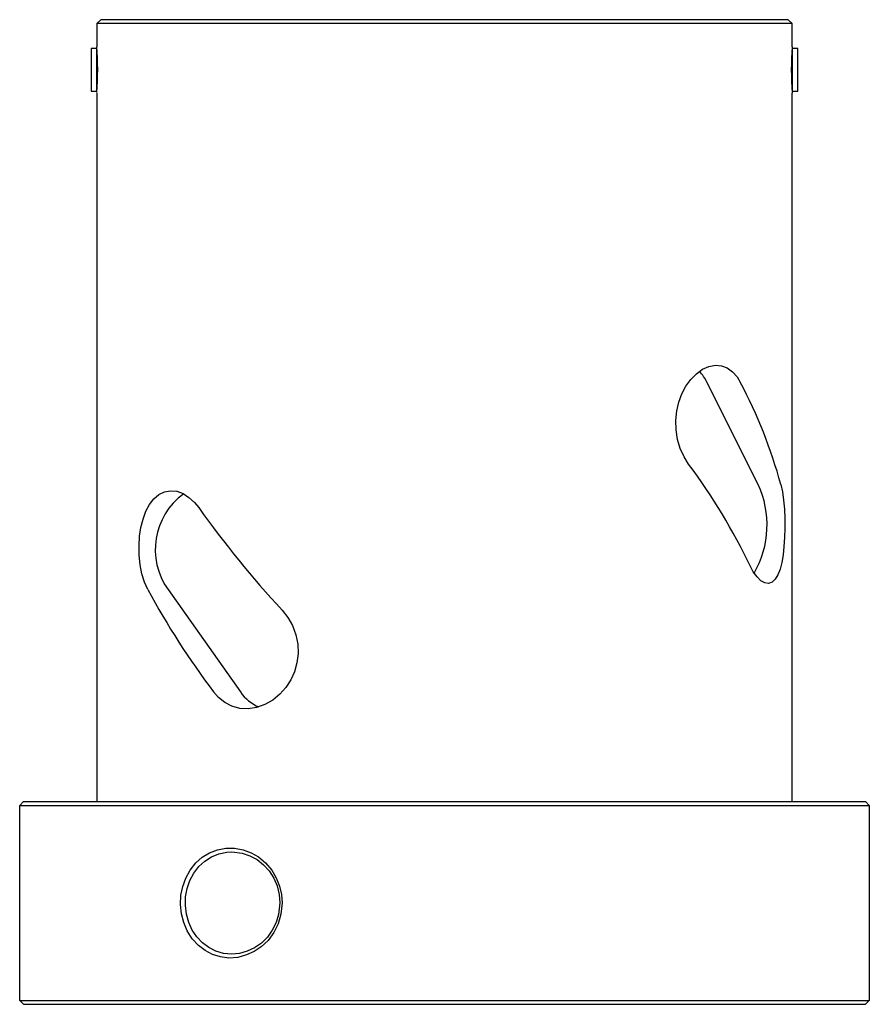
# Paper-space layout '_Справа' of a CAD drawing. Units: millimetres. Extents: x -22 to 22, y 0 to 51.
import ezdxf

# ---------------------------------------------------------------- set-up
doc = ezdxf.new("R2010")
doc.units = ezdxf.units.MM

psp = doc.layouts.new('_Справа')

# ---------------------------------------------------------------- linework, layer by layer
at = {"color": 7, "linetype": 'Continuous', "lineweight": 25}
for p, q in [((-17.8, 51), (-18, 50.8)), ((17.8, 51), (-17.8, 51)), ((18, 50.8), (17.8, 51)), ((-18, 50.8), (-18, 49.6)), ((18, 50.8), (-18, 50.8)), ((18, 49.599), (18, 50.8)), ((-18, 49.5), (-18.3, 49.5)), ((-18.3, 49.5), (-18.3, 47.3)), ((-18, 47.3), (-18, 49.5)), ((18.3, 49.5), (18, 49.5)), ((18, 49.5), (18, 47.3)), ((18.3, 47.3), (18.3, 49.5)), ((-18.3, 47.3), (-18, 47.3)), ((-18, 47.2), (-18, 10.5)), ((18, 47.3), (18.3, 47.3)), ((18, 10.5), (18, 47.2)), ((16.243, 26.921), (13.591, 32.225)), ((-14.314, 21.482), (-10.564, 16.179)), ((-22, 10.3), (-21.8, 10.5)), ((-22, 10.3), (22, 10.3)), ((-22, 0.2), (-22, 10.3)), ((-21.8, 10.5), (21.8, 10.5)), ((21.8, 10.5), (22, 10.3)), ((22, 10.3), (22, 0.2)), ((-22, 0.2), (22, 0.2)), ((-21.8, 0), (-22, 0.2)), ((-21.8, 0), (21.8, 0)), ((22, 0.2), (21.8, 0))]:
    psp.add_line(p, q, dxfattribs=at)
at = {"color": 7, "linetype": 'Continuous', "lineweight": 25, "flags": 128}
for points in [[(12.644, 27.982), (12.404, 28.362), (12.209, 28.791), (12.069, 29.261), (11.99, 29.756), (11.977, 30.246), (12.027, 30.732), (12.134, 31.19), (12.293, 31.619), (12.504, 32.018), (12.755, 32.366), (13.048, 32.664), (13.364, 32.89), (13.696, 33.039), (14.03, 33.102), (14.348, 33.074), (14.647, 32.96), (14.914, 32.767), (15.149, 32.498), (15.317, 32.225)], [(-15.369, 21.482), (-15.54, 21.863), (-15.672, 22.294), (-15.763, 22.765), (-15.813, 23.26), (-15.821, 23.753), (-15.789, 24.242), (-15.718, 24.704), (-15.61, 25.137), (-15.461, 25.537), (-15.276, 25.884), (-15.049, 26.179), (-14.789, 26.402), (-14.498, 26.545), (-14.185, 26.602), (-13.865, 26.571), (-13.541, 26.455), (-13.232, 26.259), (-12.941, 25.99), (-12.728, 25.725)], [(17.417, 26.921), (17.498, 26.541), (17.559, 26.112), (17.6, 25.642), (17.622, 25.147), (17.625, 24.657), (17.612, 24.172), (17.581, 23.713), (17.533, 23.284), (17.465, 22.885), (17.377, 22.538), (17.262, 22.239), (17.125, 22.013), (16.963, 21.864), (16.781, 21.802), (16.587, 21.829), (16.384, 21.943), (16.185, 22.137), (15.993, 22.406), (15.847, 22.679)], [(-8.413, 20.421), (-8.115, 20.043), (-7.873, 19.615), (-7.7, 19.146), (-7.602, 18.651), (-7.586, 18.165), (-7.644, 17.683), (-7.773, 17.229), (-7.965, 16.804), (-8.222, 16.406), (-8.53, 16.059), (-8.898, 15.757), (-9.298, 15.526), (-9.73, 15.371), (-10.169, 15.303), (-10.598, 15.325), (-11.008, 15.437), (-11.377, 15.628), (-11.71, 15.897), (-11.956, 16.179)], [(-8.412, 5.25), (-8.474, 4.666), (-8.62, 4.172), (-8.843, 3.712), (-9.135, 3.313), (-9.489, 2.977), (-9.854, 2.735), (-10.248, 2.555), (-10.702, 2.433), (-11.165, 2.398), (-11.597, 2.453), (-12.011, 2.585), (-12.394, 2.784), (-12.743, 3.045), (-13.067, 3.399), (-13.328, 3.813), (-13.508, 4.233), (-13.625, 4.68), (-13.675, 5.163), (-13.65, 5.648), (-13.557, 6.101), (-13.403, 6.532), (-13.172, 6.954), (-12.879, 7.324), (-12.544, 7.618), (-12.167, 7.847), (-11.759, 8.006), (-11.33, 8.09), (-10.876, 8.091), (-10.426, 8.005), (-10.02, 7.851), (-9.639, 7.632), (-9.265, 7.323), (-8.948, 6.948), (-8.717, 6.551), (-8.548, 6.121), (-8.448, 5.691), (-8.412, 5.25)], [(-11.021, 7.9), (-10.474, 7.834), (-10.08, 7.699), (-9.709, 7.496), (-9.373, 7.229), (-9.082, 6.907), (-8.846, 6.536), (-8.672, 6.128), (-8.564, 5.696), (-8.527, 5.25), (-8.593, 4.654), (-8.724, 4.229), (-8.919, 3.833), (-9.175, 3.477), (-9.484, 3.172), (-9.836, 2.926), (-10.219, 2.745), (-10.62, 2.636), (-11.031, 2.6), (-11.44, 2.64), (-11.836, 2.752), (-12.205, 2.936), (-12.537, 3.185), (-12.827, 3.491), (-13.066, 3.847), (-13.247, 4.245), (-13.366, 4.67), (-13.42, 5.113), (-13.407, 5.559), (-13.329, 5.993), (-13.188, 6.407), (-12.983, 6.79), (-12.723, 7.13), (-12.415, 7.417), (-12.067, 7.642), (-11.685, 7.8), (-11.281, 7.885), (-11.021, 7.9)]]:
    psp.add_lwpolyline(points, dxfattribs=at)
at = {"color": 7, "linetype": 'Continuous', "lineweight": 25}
for centre, radius, start, end in [((-35.979, 48.4), 18.019, 356.2796, 3.8181), ((35.998, 48.4), 18.038, 176.187, 183.813), ((11.712, 31.337), 2.079, 25.2787, 44.1731), ((-6.93, 20.346), 25.219, 15.1127, 28.0998), ((-13.266, 8.715), 32.289, 25.6244, 36.6349), ((11.731, 24.826), 4.975, 329.979, 24.9129), ((-11.43, 23.556), 3.552, 125.7477, 215.7292), ((30.004, 56.086), 52.419, 215.394, 222.8722), ((21.597, 41.525), 42.05, 208.4669, 217.0685), ((-8.827, 17.336), 2.087, 213.6707, 248.0004)]:
    psp.add_arc(centre, radius, start, end, dxfattribs=at)

doc.saveas('drawing.dxf')
